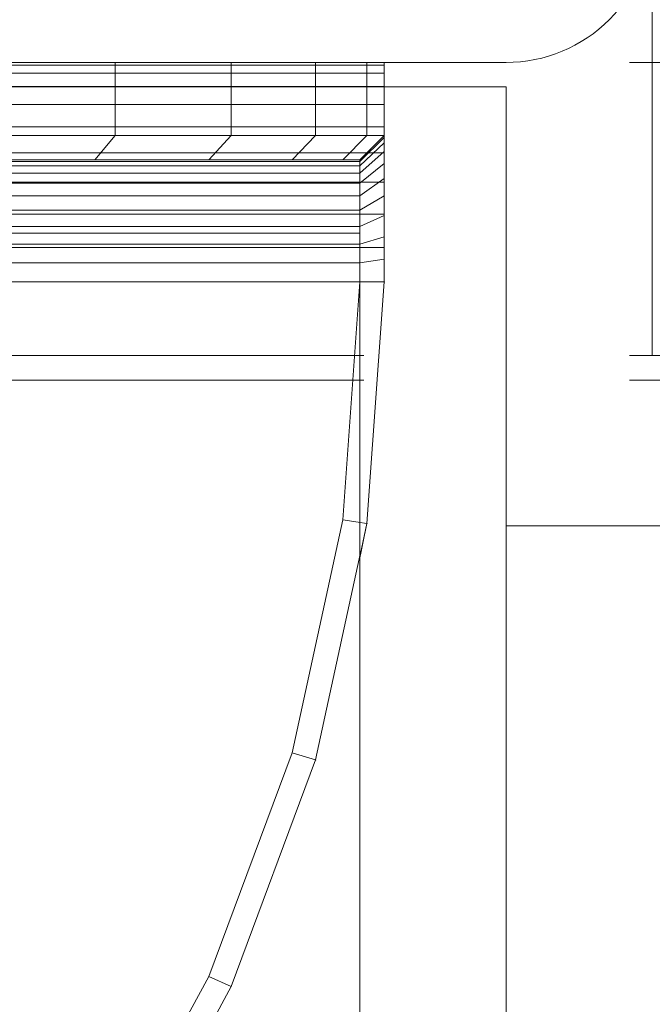
# Model space of a CAD drawing. Units: millimetres. Extents: x -728 to 9081, y -908 to 10290.
# Drawn here: x 4935 to 4961, y 5489 to 5529 of the extents above; entities that cross this region are included whole.
import ezdxf

# ---------------------------------------------------------------- set-up
doc = ezdxf.new("R2010")
doc.units = ezdxf.units.MM
for name, pattern in [('Dot & Dashed', [67.027776, 35.277777, -17.638888, 0, -14.111111]), ('Hidden Line', [39.122222, 28.222222, -10.9]), ('Wipeout_Contour', [1000, 0, -1000])]:
    doc.linetypes.add(name, pattern=pattern)
for name, color, linetype in [('Dimensions', 7, 'Continuous'), ('Interior - Furniture', 7, 'Continuous'), ('Structural - Bearing', 7, 'Continuous')]:
    doc.layers.add(name, color=color, linetype=linetype)
for name, color, linetype, lineweight in [('Interior - Furniture _Pen_No__101', 7, 'Continuous', 20), ('Structural - Bearing_Pen_No__69', 7, 'Continuous', 20), ('Structural - Bearing_Pen_No__87', 7, 'Continuous', 20), ('Structural - Bearing_Pen_No__89', 7, 'Continuous', 20), ('Structural - Bearing_Pen_No__90', 7, 'Continuous', 20)]:
    doc.layers.add(name, color=color, linetype=linetype, lineweight=lineweight)
doc.styles.get("Standard").update_dxf_attribs({"font": 'arial.ttf'})
doc.dimstyles.new('Leikkiset keinu', dxfattribs={"dimtxt": 150, "dimasz": 2.5, "dimexe": 0.06, "dimexo": 0.625, "dimtad": 0, "dimtih": 1, "dimtoh": 1, "dimdec": 0, "dimtxsty": 'Standard', "dimcen": 2.5, "dimadec": 0, "dimazin": 0, "dimtfac": 1, "dimtmove": 0, "dimatfit": 3, "dimfxl": 1, "dimarcsym": 0})

# ---------------------------------------------------------------- blocks, each defined once
blk = doc.blocks.new('Slab_4', base_point=(-1322.99, -318))
at = {"layer": 'Structural - Bearing_Pen_No__89', "linetype": 'Continuous', "flags": 128}
blk.add_lwpolyline([(-1322.99, -318), (-1322.99, -243), (-1397.99, -243), (-1397.99, 243), (-1322.99, 243), (-1322.99, 318), (-836.99, 318), (-836.99, 243), (-761.99, 243), (-761.99, -243), (-836.99, -243), (-836.99, -318)], close=True, dxfattribs=at)
blk = doc.blocks.new('Slab_10', base_point=(-749.99, 256))
at = {"layer": 'Structural - Bearing_Pen_No__89', "linetype": 'Continuous', "flags": 128}
blk.add_lwpolyline([(-749.99, 256), (-749.99, 324, 0.414214), (-755.99, 330), (-823.99, 330, 0.414214), (-829.99, 324), (-829.99, 256, 0.414214), (-823.99, 250), (-755.99, 250, 0.414214)], format="xyb", close=True, dxfattribs=at)
blk = doc.blocks.new('Wall_1', base_point=(-755.99, 249))
at = {"color": 254, "linetype": 'Wipeout_Contour', "lineweight": 0, "ltscale": 3334.812122}
blk.add_wipeout([(-755.99, 249), (-830.99, 249), (-836.99, 243), (-761.99, 243)], dxfattribs=at).dxf.layer = 'Structural - Bearing'
at = {"layer": 'Structural - Bearing_Pen_No__87', "linetype": 'Continuous', "flags": 128}
for points in [[(-755.99, 249), (-830.99, 249)], [(-836.99, 243), (-761.99, 243)]]:
    blk.add_lwpolyline(points, dxfattribs=at)
blk = doc.blocks.new('Wall_12', base_point=(-755.99, -249))
at = {"color": 254, "linetype": 'Wipeout_Contour', "lineweight": 0, "ltscale": 3191.479414}
blk.add_wipeout([(-755.99, -249), (-755.99, 249), (-761.99, 243), (-761.99, -243)], dxfattribs=at).dxf.layer = 'Structural - Bearing'
at = {"layer": 'Structural - Bearing_Pen_No__87', "linetype": 'Continuous', "flags": 128}
for points in [[(-755.99, -249), (-755.99, 249)], [(-761.99, 243), (-761.99, -243)]]:
    blk.add_lwpolyline(points, dxfattribs=at)
blk = doc.blocks.new('A06_333(1)')
at = {"layer": 'Interior - Furniture _Pen_No__101', "linetype": 'Continuous'}
for p, q in [((29, -29, 29), (29, -29.707, 29)), ((29, -87, 29), (29, -29, 29)), ((29.111, -29, 29), (29, -29, 29)), ((29, -29, 29), (29, -87, 29)), ((29, -29.707, 29), (29, -29, 29)), ((29, -29, 29), (32, -29, 29)), ((32, -29, 29), (29, -29, 29)), ((29, -29, 29), (29.111, -29, 29)), ((29.111, -87, 29), (29.111, -29, 29)), ((29.44, -29, 29), (29.111, -29, 29)), ((29.111, -29, 29), (29.111, -87, 29)), ((29.111, -29, 29), (29.44, -29, 29)), ((29.981, -29, 29), (29.44, -29, 29)), ((29.44, -29, 29), (29.44, -87, 29)), ((29.44, -87, 29), (29.44, -29, 29)), ((29.44, -29, 29), (29.981, -29, 29)), ((30.719, -29, 29), (29.981, -29, 29)), ((29.981, -29, 29), (29.981, -87, 29)), ((29.981, -87, 29), (29.981, -29, 29)), ((29.981, -29, 29), (30.719, -29, 29)), ((30.719, -87, 29), (30.719, -29, 29)), ((31.636, -29, 29), (30.719, -29, 29)), ((30.719, -29, 29), (30.719, -87, 29)), ((30.719, -29, 29), (31.636, -29, 29)), ((32.71, -29, 29), (31.636, -29, 29)), ((31.636, -29, 29), (31.636, -87, 29)), ((31.636, -87, 29), (31.636, -29, 29)), ((31.636, -29, 29), (32.71, -29, 29)), ((32, -29, 29), (32, -29.707, 29)), ((32.074, -29, 29), (32, -29, 29)), ((33, -30, 29), (32, -29, 29)), ((32, -29, 29), (32.074, -29, 29)), ((32, -29.707, 29), (32, -29, 29)), ((32, -29, 29), (33, -30, 29)), ((32.294, -29, 29), (32.074, -29, 29)), ((32.074, -29, 29), (32.294, -29, 29)), ((33.062, -30, 29), (32.074, -29, 29)), ((32.654, -29, 29), (32.294, -29, 29)), ((32.294, -29, 29), (32.654, -29, 29)), ((33.245, -30, 29), (32.294, -29, 29)), ((33.146, -29, 29), (32.654, -29, 29)), ((33.545, -30, 29), (32.654, -29, 29)), ((32.654, -29, 29), (33.146, -29, 29)), ((32.71, -87, 29), (32.71, -29, 29)), ((33.914, -29, 29), (32.71, -29, 29)), ((32.71, -29, 29), (32.71, -87, 29)), ((32.71, -29, 29), (33.914, -29, 29)), ((33.757, -29, 29), (33.146, -29, 29)), ((33.146, -29, 29), (33.757, -29, 29)), ((33.955, -30, 29), (33.146, -29, 29)), ((34.473, -29, 29), (33.757, -29, 29)), ((34.464, -30, 29), (33.757, -29, 29)), ((33.757, -29, 29), (34.473, -29, 29)), ((35.219, -29, 29), (33.914, -29, 29)), ((33.914, -29, 29), (33.914, -87, 29)), ((33.914, -87, 29), (33.914, -29, 29)), ((33.914, -29, 29), (35.219, -29, 29)), ((35.276, -29, 29), (34.473, -29, 29)), ((34.473, -29, 29), (35.276, -29, 29)), ((35.061, -30, 29), (34.473, -29, 29)), ((36.592, -29, 29), (35.219, -29, 29)), ((35.219, -29, 29), (35.219, -87, 29)), ((35.219, -87, 29), (35.219, -29, 29)), ((35.219, -29, 29), (36.592, -29, 29)), ((36.146, -29, 29), (35.276, -29, 29)), ((35.276, -29, 29), (36.146, -29, 29)), ((35.73, -30, 29), (35.276, -29, 29)), ((37.061, -29, 29), (36.146, -29, 29)), ((36.455, -30, 29), (36.146, -29, 29)), ((36.146, -29, 29), (37.061, -29, 29)), ((36.592, -87, 29), (36.592, -29, 29)), ((38, -29, 29), (36.592, -29, 29)), ((36.592, -29, 29), (36.592, -87, 29)), ((36.592, -29, 29), (38, -29, 29)), ((38, -29, 29), (37.061, -29, 29)), ((37.061, -29, 29), (38, -29, 29)), ((37.218, -30, 29), (37.061, -29, 29)), ((38, -87, 29), (38, -29, 29)), ((38, -29, 29), (38, -87, 29)), ((47.897, -29.707, 29), (38, -29, 29)), ((47.897, -29.707, 29), (38, -29, 29)), ((38, -29, 29), (47.897, -29.707, 29)), ((38, -30, 29), (38, -29, 29)), ((38, -29, 29), (47.897, -29.707, 29)), ((38, -29, 29), (38, -30, 29)), ((29, -29.707, 29), (29, -31.815, 29)), ((29, -31.815, 29), (29, -29.707, 29)), ((29, -29.707, 29), (32, -29.707, 29)), ((32, -29.707, 29), (29, -29.707, 29)), ((32, -29.707, 29), (32, -31.815, 29)), ((32, -31.815, 29), (32, -29.707, 29)), ((32, -29.707, 29), (33, -30.697, 29)), ((33, -30.697, 29), (32, -29.707, 29)), ((47.897, -29.707, 29), (47.754, -30.697, 29)), ((47.754, -30.697, 29), (47.897, -29.707, 29)), ((57.592, -31.815, 29), (47.897, -29.707, 29)), ((47.897, -29.707, 29), (57.592, -31.815, 29)), ((57.592, -31.815, 29), (47.897, -29.707, 29)), ((47.897, -29.707, 29), (57.592, -31.815, 29)), ((33, -30.697, 29), (33, -30, 29)), ((33, -30, 29), (33, -86, 29)), ((33, -86, 29), (33, -30, 29)), ((33, -30, 29), (33.062, -30, 29)), ((33.062, -30, 29), (33, -30, 29)), ((33, -30, 29), (33, -30.697, 29)), ((33.062, -30, 29), (33.245, -30, 29)), ((33.062, -86, 29), (33.062, -30, 29)), ((33.245, -30, 29), (33.062, -30, 29)), ((33.245, -30, 29), (33.545, -30, 29)), ((33.245, -86, 29), (33.245, -30, 29)), ((33.545, -30, 29), (33.245, -30, 29)), ((33.545, -86, 29), (33.545, -30, 29)), ((33.545, -30, 29), (33.955, -30, 29)), ((33.955, -30, 29), (33.545, -30, 29)), ((33.955, -30, 29), (34.464, -30, 29)), ((33.955, -86, 29), (33.955, -30, 29)), ((34.464, -30, 29), (33.955, -30, 29)), ((34.464, -86, 29), (34.464, -30, 29)), ((34.464, -30, 29), (35.061, -30, 29)), ((35.061, -30, 29), (34.464, -30, 29)), ((35.061, -30, 29), (35.73, -30, 29)), ((35.061, -86, 29), (35.061, -30, 29)), ((35.73, -30, 29), (35.061, -30, 29)), ((35.73, -30, 29), (36.455, -30, 29)), ((35.73, -86, 29), (35.73, -30, 29)), ((36.455, -30, 29), (35.73, -30, 29)), ((36.455, -86, 29), (36.455, -30, 29)), ((36.455, -30, 29), (37.218, -30, 29)), ((37.218, -30, 29), (36.455, -30, 29)), ((37.218, -30, 29), (38, -30, 29)), ((37.218, -86, 29), (37.218, -30, 29)), ((38, -30, 29), (37.218, -30, 29)), ((38, -30, 29), (38, -86, 29)), ((38, -86, 29), (38, -30, 29)), ((38, -30, 29), (47.754, -30.697, 29)), ((47.754, -30.697, 29), (38, -30, 29)), ((33, -32.774, 29), (33, -30.697, 29)), ((33, -30.697, 29), (33, -32.774, 29)), ((47.754, -30.697, 29), (57.311, -32.774, 29)), ((57.311, -32.774, 29), (47.754, -30.697, 29)), ((29, -31.815, 29), (29, -35.28, 29)), ((32, -31.815, 29), (29, -31.815, 29)), ((29, -35.28, 29), (29, -31.815, 29)), ((29, -31.815, 29), (32, -31.815, 29)), ((32, -31.815, 29), (32, -35.28, 29)), ((33, -32.774, 29), (32, -31.815, 29)), ((32, -35.28, 29), (32, -31.815, 29)), ((32, -31.815, 29), (33, -32.774, 29)), ((57.311, -32.774, 29), (57.592, -31.815, 29)), ((57.592, -31.815, 29), (57.311, -32.774, 29)), ((66.889, -35.28, 29), (57.592, -31.815, 29)), ((66.889, -35.28, 29), (57.592, -31.815, 29)), ((57.592, -31.815, 29), (66.889, -35.28, 29)), ((57.592, -31.815, 29), (66.889, -35.28, 29)), ((33, -36.19, 29), (33, -32.774, 29)), ((33, -32.774, 29), (33, -36.19, 29)), ((57.311, -32.774, 29), (66.474, -36.19, 29)), ((66.474, -36.19, 29), (57.311, -32.774, 29)), ((29, -35.28, 29), (29, -40.032, 29)), ((29, -40.032, 29), (29, -35.28, 29)), ((29, -35.28, 29), (32, -35.28, 29)), ((32, -35.28, 29), (29, -35.28, 29)), ((32, -35.28, 29), (32, -40.032, 29)), ((32, -40.032, 29), (32, -35.28, 29)), ((32, -35.28, 29), (33, -36.19, 29)), ((33, -36.19, 29), (32, -35.28, 29)), ((66.474, -36.19, 29), (66.889, -35.28, 29)), ((66.889, -35.28, 29), (66.474, -36.19, 29)), ((75.599, -40.032, 29), (66.889, -35.28, 29)), ((75.599, -40.032, 29), (66.889, -35.28, 29)), ((66.889, -35.28, 29), (75.599, -40.032, 29)), ((66.889, -35.28, 29), (75.599, -40.032, 29)), ((33, -40.873, 29), (33, -36.19, 29)), ((33, -36.19, 29), (33, -40.873, 29)), ((66.474, -36.19, 29), (75.059, -40.873, 29)), ((75.059, -40.873, 29), (66.474, -36.19, 29)), ((29, -40.032, 29), (29, -45.974, 29)), ((32, -40.032, 29), (29, -40.032, 29)), ((29, -40.032, 29), (32, -40.032, 29)), ((29, -45.974, 29), (29, -40.032, 29)), ((32, -40.032, 29), (32, -45.974, 29)), ((33, -40.873, 29), (32, -40.032, 29)), ((32, -40.032, 29), (33, -40.873, 29)), ((32, -45.974, 29), (32, -40.032, 29)), ((33, -46.73, 29), (33, -40.873, 29)), ((33, -40.873, 29), (33, -46.73, 29))]:
    blk.add_line(p, q, dxfattribs=at)
for p in [(38, -29, 29), (38, -29, 29), (47.897, -29.707, 29), (47.897, -29.707, 29), (57.592, -31.815, 29), (57.592, -31.815, 29), (66.889, -35.28, 29), (66.889, -35.28, 29)]:
    blk.add_point(p, dxfattribs=at)
blk = doc.blocks.new('Beam_47', base_point=(-823.99, 236.98))
at = {"layer": 'Structural - Bearing_Pen_No__90', "linetype": 'Hidden Line'}
for p, q in [((-644.461, 237.98), (-823.99, 237.98)), ((-644.461, 236.98), (-823.99, 236.98))]:
    blk.add_line(p, q, dxfattribs=at)
blk = doc.blocks.new('Beam_48', base_point=(-823.99, 237.99))
at = {"layer": 'Structural - Bearing_Pen_No__90', "linetype": 'Hidden Line'}
blk.add_line((-644.461, 237.99), (-823.99, 237.99), dxfattribs=at)
blk = doc.blocks.new('Beam_49', base_point=(-823.99, 249))
at = {"layer": 'Structural - Bearing_Pen_No__90', "linetype": 'Hidden Line'}
blk.add_line((-644.461, 250), (-823.99, 250), dxfattribs=at)
blk = doc.blocks.new('Beam_56', base_point=(-755.99, 0))
at = {"layer": 'Structural - Bearing_Pen_No__90', "linetype": 'Continuous'}
for p, q in [((-755.99, 231), (424.175, 231)), ((-755.99, -231), (-755.99, 231))]:
    blk.add_line(p, q, dxfattribs=at)
blk = doc.blocks.new('Beam_57', base_point=(-749.99, 262.99))
at = {"layer": 'Structural - Bearing_Pen_No__69', "linetype": 'Dot & Dashed'}
blk.add_line((-749.99, 262.99), (-749.99, 237.99), dxfattribs=at)
blk = doc.blocks.new('*D242')
at = {"layer": 'Defpoints', "color": 0}
for p in [(4864.73, 7147.866), (8100.443, 7147.866), (7071.136, 2186.57)]:
    blk.add_point(p, dxfattribs=at)
at = {"layer": 'Dimensions', "color": 0, "lineweight": -2}
for p, q in [((4865.355, 7147.866), (8100.503, 7147.866)), ((8100.443, 7145.366), (8100.443, 4744.418)), ((8100.443, 2189.07), (8100.443, 4590.018)), ((7071.761, 2186.57), (8100.503, 2186.57))]:
    blk.add_line(p, q, dxfattribs=at)
at = {"layer": 'Dimensions', "color": 0}
for points in [[(8100.86, 7145.366), (8100.026, 7145.366), (8100.443, 7147.866)], [(8100.026, 2189.07), (8100.86, 2189.07), (8100.443, 2186.57)]]:
    blk.add_solid(points, dxfattribs=at)
at = {"layer": 'Dimensions', "color": 0, "insert": (8100.443, 4667.218), "char_height": 150, "attachment_point": 5}
blk.add_mtext('4961', dxfattribs=at)

msp = doc.modelspace()

# ---------------------------------------------------------------- block references
at = {"layer": 'Structural - Bearing', "color": 123, "linetype": 'Continuous', "lineweight": 20, "true_color": 0x71cebe}
for name, p in [('Slab_10', (4960.79, 5533.273)), ('Slab_4', (4387.79, 4959.273))]:
    msp.add_blockref(name, p, dxfattribs=at)
at = {"layer": 'Structural - Bearing', "color": 132, "lineweight": 20, "true_color": 0x00bfbf}
msp.add_blockref('Beam_57', (4960.79, 5540.263), dxfattribs=at)

# ---------------------------------------------------------------- next in the draw order: block references
at = {"layer": 'Structural - Bearing'}
msp.add_blockref('Wall_1', (4954.79, 5526.273), dxfattribs=at)

# ---------------------------------------------------------------- next in the draw order: block references
msp.add_blockref('Wall_12', (4954.79, 5028.273), dxfattribs=at)

# ---------------------------------------------------------------- next in the draw order: block references
at = {"layer": 'Interior - Furniture', "color": 104, "linetype": 'Continuous', "lineweight": 20, "true_color": 0x029e21, "zscale": 1000, "rotation": 270}
msp.add_blockref('A06_333(1)', (4978.79, 5556.273, -29000), dxfattribs=at)
at = {"layer": 'Structural - Bearing', "color": 132, "lineweight": 20, "true_color": 0x00bfbf}
for name, p in [('Beam_49', (4886.79, 5526.273)), ('Beam_48', (4886.79, 5515.263)), ('Beam_47', (4886.79, 5514.253)), ('Beam_56', (4954.79, 5277.273))]:
    msp.add_blockref(name, p, dxfattribs=at)

# ---------------------------------------------------------------- next in the draw order: dimensions: what is measured, and where the dimension line sits
at = {"layer": 'Dimensions'}
dim = msp.add_linear_dim(base=(8100.443, 7147.866), p1=(7071.136, 2186.57), p2=(4864.73, 7147.866), angle=90, dimstyle='Leikkiset keinu', dxfattribs=at)
dim.commit()
dim.dimension.update_dxf_attribs({"geometry": '*D242', "text_midpoint": (8100.443, 4667.218)})

doc.saveas('drawing.dxf')
